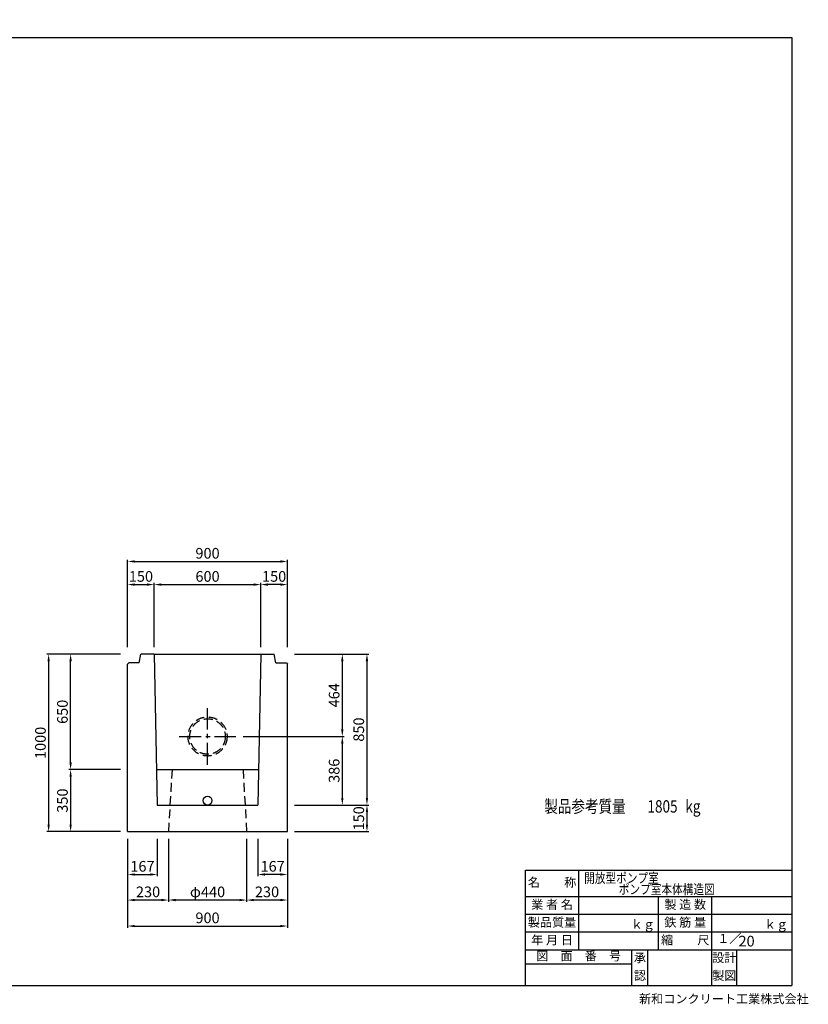
# Model space of a CAD drawing. Extents: x 320 to 24439, y -6788 to -457.
# Drawn here: x 11804 to 16245, y -6788 to -1242 of the extents above; entities that cross this region are included whole.
import ezdxf
from ezdxf.enums import TextEntityAlignment as Align

# ---------------------------------------------------------------- set-up
doc = ezdxf.new("R2010")
doc.units = 0
doc.header["$LTSCALE"] = 200
doc.header["$MEASUREMENT"] = 0
doc.linetypes.add('CENTER', pattern=[2, 1.25, -0.25, 0.25, -0.25])
doc.linetypes.add('HIDDEN', pattern=[0.375, 0.25, -0.125])
doc.layers.get('0').update_dxf_attribs({"linetype": 'CONTINUOUS'})
doc.layers.get('Defpoints').update_dxf_attribs({"linetype": 'CONTINUOUS'})
for name, color, linetype in [('1HASEN', 5, 'CENTER'), ('HAIKIN', 2, 'CONTINUOUS'), ('HASEN', 4, 'HIDDEN'), ('SEIHIN', 3, 'CONTINUOUS'), ('SUNPOU', 1, 'CONTINUOUS')]:
    doc.layers.add(name, color=color, linetype=linetype)
doc.styles.get("Standard").update_dxf_attribs({"font": 'TXT.shx', "width": 0.8, "bigfont": 'BIGFONT.shx'})
doc.dimstyles.new('S-20', dxfattribs={"dimscale": 20, "dimtxt": 3, "dimasz": 2, "dimexe": 0.5, "dimexo": 2, "dimgap": 0.8, "dimtad": 1, "dimdec": 0, "dimdsep": 46, "dimtxsty": 'STANDARD', "dimcen": 0, "dimadec": 4, "dimazin": 0, "dimtfac": 1, "dimtdec": 0, "dimtix": 1, "dimtofl": 0, "dimtmove": 2, "dimatfit": 3, "dimfxl": 1, "dimtvp": 1, "dimtolj": 1, "dimarcsym": 0})

# ---------------------------------------------------------------- blocks, each defined once
blk = doc.blocks.new('SA3')
at = {"layer": 'HAIKIN'}
for p, q in [((0, 272), (383, 272)), ((0, 5), (0, 272)), ((383, 272), (383, 5)), ((308, 37.5), (383, 37.5)), ((308, 5), (308, 37.5)), ((0, 5), (383, 5))]:
    blk.add_line(p, q, dxfattribs=at)
at = {"layer": 'SUNPOU'}
for p, q in [((0, 277), (0, 272)), ((25, 277), (0, 277)), ((25, 272), (25, 277)), ((323, 15), (323, 37.5)), ((383, 30), (308, 30)), ((345.5, 15), (345.5, 30)), ((360.5, 15), (360.5, 30)), ((383, 25), (308, 25)), ((383, 20), (308, 20)), ((383, 15), (308, 15)), ((338, 5), (338, 15)), ((342.5, 5), (342.5, 15)), ((360.5, 5), (360.5, 15)), ((367.5, 5), (367.5, 15)), ((338, 11), (308, 11))]:
    blk.add_line(p, q, dxfattribs=at)
for s, height, p in [('Ｈ－２－共', 3, (12.5, 274.5)), ('名\u3000\u3000称', 2.5, (315.5, 33.75)), ('業 者 名', 2.5, (315.5, 27.5)), ('製 造 数', 2.5, (353, 27.5)), ('製品質量', 2.5, (315.5, 22.5)), ('鉄 筋 量', 2.5, (353, 22.5)), ('年 月 日', 2.5, (315.5, 17.5)), ('縮\u3000\u3000尺', 2.5, (353, 17.5)), ('図\u3000面\u3000番\u3000号', 2.5, (323, 13)), ('承', 2.5, (340.25, 12.5)), ('設計', 2.5, (364, 12.5)), ('認', 2.5, (340.25, 7.5)), ('製図', 2.5, (364, 7.5))]:
    blk.add_text(s, height=height, dxfattribs=at).set_placement(p, align=Align.MIDDLE)
for p in [(344.5, 21), (382, 21)]:
    blk.add_text('ｋｇ', height=2.5, dxfattribs=at).set_placement(p, align=Align.RIGHT)
for s, p in [('１／', (362, 17)), ('新和コンクリート工業株式会社', (340, 0))]:
    blk.add_text(s, height=2.5, dxfattribs=at).set_placement(p)
blk = doc.blocks.new('*D229')
at = {"layer": 'Defpoints', "color": 0, "transparency": 16777216}
for p in [(13081.8, -5815.6), (13311.8, -5815.6), (13081.8, -6200.8)]:
    blk.add_point(p, dxfattribs=at)
at = {"layer": 'SUNPOU', "color": 0, "lineweight": -2, "transparency": 16777216}
for p, q in [((13081.8, -5855.6), (13081.8, -6210.8)), ((13311.8, -5855.6), (13311.8, -6210.8)), ((13271.8, -6200.8), (13121.8, -6200.8))]:
    blk.add_line(p, q, dxfattribs=at)
at = {"layer": 'SUNPOU', "color": 0, "transparency": 16777216}
for points in [[(13121.8, -6194.1), (13121.8, -6207.5), (13081.8, -6200.8)], [(13271.8, -6194.1), (13271.8, -6207.5), (13311.8, -6200.8)]]:
    blk.add_solid(points, dxfattribs=at)
at = {"layer": 'SUNPOU', "color": 0, "transparency": 16777216, "insert": (13196.8, -6154.8), "char_height": 60, "attachment_point": 5}
blk.add_mtext('\\A1;230', dxfattribs=at)
blk = doc.blocks.new('*D230')
at = {"layer": 'Defpoints', "color": 0, "transparency": 16777216}
for p in [(12641.8, -5815.6), (13081.8, -5815.6), (12641.8, -6200.8)]:
    blk.add_point(p, dxfattribs=at)
at = {"layer": 'SUNPOU', "color": 0, "lineweight": -2, "transparency": 16777216}
for p, q in [((12641.8, -5855.6), (12641.8, -6210.8)), ((13081.8, -5855.6), (13081.8, -6210.8)), ((13041.8, -6200.8), (12681.8, -6200.8))]:
    blk.add_line(p, q, dxfattribs=at)
at = {"layer": 'SUNPOU', "color": 0, "transparency": 16777216}
for points in [[(12681.8, -6194.1), (12681.8, -6207.5), (12641.8, -6200.8)], [(13041.8, -6194.1), (13041.8, -6207.5), (13081.8, -6200.8)]]:
    blk.add_solid(points, dxfattribs=at)
at = {"layer": 'SUNPOU', "color": 0, "transparency": 16777216, "insert": (12861.8, -6154.8), "char_height": 60, "attachment_point": 5}
blk.add_mtext('\\A1;φ440', dxfattribs=at)
blk = doc.blocks.new('*D231')
at = {"layer": 'Defpoints', "color": 0, "transparency": 16777216}
for p in [(12411.8, -5815.6), (12641.8, -5815.6), (12411.8, -6200.8)]:
    blk.add_point(p, dxfattribs=at)
at = {"layer": 'SUNPOU', "color": 0, "lineweight": -2, "transparency": 16777216}
for p, q in [((12411.8, -5855.6), (12411.8, -6210.8)), ((12641.8, -5855.6), (12641.8, -6210.8)), ((12601.8, -6200.8), (12451.8, -6200.8))]:
    blk.add_line(p, q, dxfattribs=at)
at = {"layer": 'SUNPOU', "color": 0, "transparency": 16777216}
for points in [[(12451.8, -6194.1), (12451.8, -6207.5), (12411.8, -6200.8)], [(12601.8, -6194.1), (12601.8, -6207.5), (12641.8, -6200.8)]]:
    blk.add_solid(points, dxfattribs=at)
at = {"layer": 'SUNPOU', "color": 0, "transparency": 16777216, "insert": (12526.8, -6154.8), "char_height": 60, "attachment_point": 5}
blk.add_mtext('\\A1;230', dxfattribs=at)
blk = doc.blocks.new('*D232')
at = {"layer": 'Defpoints', "color": 0, "transparency": 16777216}
for p in [(12411.8, -5815.6), (13311.8, -5815.6), (13311.8, -6347.2)]:
    blk.add_point(p, dxfattribs=at)
at = {"layer": 'SUNPOU', "color": 0, "lineweight": -2, "transparency": 16777216}
for p, q in [((12411.8, -5855.6), (12411.8, -6357.2)), ((13311.8, -5855.6), (13311.8, -6357.2)), ((12451.8, -6347.2), (13271.8, -6347.2))]:
    blk.add_line(p, q, dxfattribs=at)
at = {"layer": 'SUNPOU', "color": 0, "transparency": 16777216}
for points in [[(12451.8, -6340.6), (12451.8, -6353.9), (12411.8, -6347.2)], [(13271.8, -6340.6), (13271.8, -6353.9), (13311.8, -6347.2)]]:
    blk.add_solid(points, dxfattribs=at)
at = {"layer": 'SUNPOU', "color": 0, "transparency": 16777216, "insert": (12861.8, -6301.2), "char_height": 60, "attachment_point": 5}
blk.add_mtext('\\A1;900', dxfattribs=at)
blk = doc.blocks.new('*D233')
at = {"layer": 'Defpoints', "color": 0, "transparency": 16777216}
for p in [(12561.8, -4424), (12411.8, -4815.6), (12561.8, -4815.6)]:
    blk.add_point(p, dxfattribs=at)
at = {"layer": 'SUNPOU', "color": 0, "lineweight": -2, "transparency": 16777216}
for p, q in [((12411.8, -4775.6), (12411.8, -4414)), ((12451.8, -4424), (12521.8, -4424)), ((12561.8, -4775.6), (12561.8, -4414))]:
    blk.add_line(p, q, dxfattribs=at)
at = {"layer": 'SUNPOU', "color": 0, "transparency": 16777216}
for points in [[(12451.8, -4417.3), (12451.8, -4430.7), (12411.8, -4424)], [(12521.8, -4417.3), (12521.8, -4430.7), (12561.8, -4424)]]:
    blk.add_solid(points, dxfattribs=at)
at = {"layer": 'SUNPOU', "color": 0, "transparency": 16777216, "insert": (12486.8, -4378), "char_height": 60, "attachment_point": 5}
blk.add_mtext('\\A1;150', dxfattribs=at)
blk = doc.blocks.new('*D234')
at = {"layer": 'Defpoints', "color": 0, "transparency": 16777216}
for p in [(13161.8, -4424), (12561.8, -4815.6), (13161.8, -4815.6)]:
    blk.add_point(p, dxfattribs=at)
at = {"layer": 'SUNPOU', "color": 0, "lineweight": -2, "transparency": 16777216}
for p, q in [((12561.8, -4775.6), (12561.8, -4414)), ((12601.8, -4424), (13121.8, -4424)), ((13161.8, -4775.6), (13161.8, -4414))]:
    blk.add_line(p, q, dxfattribs=at)
at = {"layer": 'SUNPOU', "color": 0, "transparency": 16777216}
for points in [[(12601.8, -4417.3), (12601.8, -4430.7), (12561.8, -4424)], [(13121.8, -4417.3), (13121.8, -4430.7), (13161.8, -4424)]]:
    blk.add_solid(points, dxfattribs=at)
at = {"layer": 'SUNPOU', "color": 0, "transparency": 16777216, "insert": (12861.8, -4378), "char_height": 60, "attachment_point": 5}
blk.add_mtext('\\A1;600', dxfattribs=at)
blk = doc.blocks.new('*D235')
at = {"layer": 'Defpoints', "color": 0, "transparency": 16777216}
for p in [(13311.8, -4293.7), (12411.8, -4815.6), (13311.8, -4815.6)]:
    blk.add_point(p, dxfattribs=at)
at = {"layer": 'SUNPOU', "color": 0, "lineweight": -2, "transparency": 16777216}
for p, q in [((12411.8, -4775.6), (12411.8, -4283.7)), ((12451.8, -4293.7), (13271.8, -4293.7)), ((13311.8, -4775.6), (13311.8, -4283.7))]:
    blk.add_line(p, q, dxfattribs=at)
at = {"layer": 'SUNPOU', "color": 0, "transparency": 16777216}
for points in [[(12451.8, -4287), (12451.8, -4300.4), (12411.8, -4293.7)], [(13271.8, -4287), (13271.8, -4300.4), (13311.8, -4293.7)]]:
    blk.add_solid(points, dxfattribs=at)
at = {"layer": 'SUNPOU', "color": 0, "transparency": 16777216, "insert": (12861.8, -4247.7), "char_height": 60, "attachment_point": 5}
blk.add_mtext('\\A1;900', dxfattribs=at)
blk = doc.blocks.new('*D236')
at = {"layer": 'Defpoints', "color": 0, "transparency": 16777216}
for p in [(13161.8, -4424), (13161.8, -4815.6), (13311.8, -4815.6)]:
    blk.add_point(p, dxfattribs=at)
at = {"layer": 'SUNPOU', "color": 0, "lineweight": -2, "transparency": 16777216}
for p, q in [((13161.8, -4775.6), (13161.8, -4414)), ((13271.8, -4424), (13201.8, -4424)), ((13311.8, -4775.6), (13311.8, -4414))]:
    blk.add_line(p, q, dxfattribs=at)
at = {"layer": 'SUNPOU', "color": 0, "transparency": 16777216}
for points in [[(13201.8, -4417.3), (13201.8, -4430.7), (13161.8, -4424)], [(13271.8, -4417.3), (13271.8, -4430.7), (13311.8, -4424)]]:
    blk.add_solid(points, dxfattribs=at)
at = {"layer": 'SUNPOU', "color": 0, "transparency": 16777216, "insert": (13236.8, -4378), "char_height": 60, "attachment_point": 5}
blk.add_mtext('\\A1;150', dxfattribs=at)
blk = doc.blocks.new('*D197')
at = {"layer": 'Defpoints', "color": 0, "transparency": 16777216}
for p in [(13144.8, -5815.6), (13311.8, -5815.6), (13144.8, -6056.8)]:
    blk.add_point(p, dxfattribs=at)
at = {"layer": 'SUNPOU', "color": 0, "lineweight": -2, "transparency": 16777216}
for p, q in [((13144.8, -5855.6), (13144.8, -6066.8)), ((13311.8, -5855.6), (13311.8, -6066.8)), ((13271.8, -6056.8), (13184.8, -6056.8))]:
    blk.add_line(p, q, dxfattribs=at)
at = {"layer": 'SUNPOU', "color": 0, "transparency": 16777216}
for points in [[(13184.8, -6050.2), (13184.8, -6063.5), (13144.8, -6056.8)], [(13271.8, -6050.2), (13271.8, -6063.5), (13311.8, -6056.8)]]:
    blk.add_solid(points, dxfattribs=at)
at = {"layer": 'SUNPOU', "color": 0, "transparency": 16777216, "insert": (13228.3, -6010.8), "char_height": 60, "attachment_point": 5}
blk.add_mtext('\\A1;167', dxfattribs=at)
blk = doc.blocks.new('*D198')
at = {"layer": 'Defpoints', "color": 0, "transparency": 16777216}
for p in [(12411.8, -5815.6), (12578.8, -5815.6), (12578.8, -6056.8)]:
    blk.add_point(p, dxfattribs=at)
at = {"layer": 'SUNPOU', "color": 0, "lineweight": -2, "transparency": 16777216}
for p, q in [((12411.8, -5855.6), (12411.8, -6066.8)), ((12578.8, -5855.6), (12578.8, -6066.8)), ((12451.8, -6056.8), (12538.8, -6056.8))]:
    blk.add_line(p, q, dxfattribs=at)
at = {"layer": 'SUNPOU', "color": 0, "transparency": 16777216}
for points in [[(12451.8, -6050.2), (12451.8, -6063.5), (12411.8, -6056.8)], [(12538.8, -6050.2), (12538.8, -6063.5), (12578.8, -6056.8)]]:
    blk.add_solid(points, dxfattribs=at)
at = {"layer": 'SUNPOU', "color": 0, "transparency": 16777216, "insert": (12495.3, -6010.8), "char_height": 60, "attachment_point": 5}
blk.add_mtext('\\A1;167', dxfattribs=at)
blk = doc.blocks.new('*D199')
at = {"layer": 'Defpoints', "color": 0, "transparency": 16777216}
for p in [(12411.8, -4815.6), (11966.9, -5815.6), (12411.8, -5815.6)]:
    blk.add_point(p, dxfattribs=at)
at = {"layer": 'SUNPOU', "color": 0, "lineweight": -2, "transparency": 16777216}
for p, q in [((12371.8, -4815.6), (11956.9, -4815.6)), ((11966.9, -4855.6), (11966.9, -5775.6)), ((12371.8, -5815.6), (11956.9, -5815.6))]:
    blk.add_line(p, q, dxfattribs=at)
at = {"layer": 'SUNPOU', "color": 0, "transparency": 16777216}
for points in [[(11960.3, -4855.6), (11973.6, -4855.6), (11966.9, -4815.6)], [(11960.3, -5775.6), (11973.6, -5775.6), (11966.9, -5815.6)]]:
    blk.add_solid(points, dxfattribs=at)
at = {"layer": 'SUNPOU', "color": 0, "transparency": 16777216, "insert": (11920.9, -5315.6), "char_height": 60, "attachment_point": 5, "rotation": 90}
blk.add_mtext('\\A1;1000', dxfattribs=at)
blk = doc.blocks.new('*D200')
at = {"layer": 'Defpoints', "color": 0, "transparency": 16777216}
for p in [(12411.8, -5465.6), (12090.7, -5815.6), (12411.8, -5815.6)]:
    blk.add_point(p, dxfattribs=at)
at = {"layer": 'SUNPOU', "color": 0, "lineweight": -2, "transparency": 16777216}
for p, q in [((12371.8, -5465.6), (12080.7, -5465.6)), ((12090.7, -5505.6), (12090.7, -5775.6)), ((12371.8, -5815.6), (12080.7, -5815.6))]:
    blk.add_line(p, q, dxfattribs=at)
at = {"layer": 'SUNPOU', "color": 0, "transparency": 16777216}
for points in [[(12084.1, -5505.6), (12097.4, -5505.6), (12090.7, -5465.6)], [(12084.1, -5775.6), (12097.4, -5775.6), (12090.7, -5815.6)]]:
    blk.add_solid(points, dxfattribs=at)
at = {"layer": 'SUNPOU', "color": 0, "transparency": 16777216, "insert": (12044.7, -5640.6), "char_height": 60, "attachment_point": 5, "rotation": 90}
blk.add_mtext('\\A1;350', dxfattribs=at)
blk = doc.blocks.new('*D201')
at = {"layer": 'Defpoints', "color": 0, "transparency": 16777216}
for p in [(12090.7, -4815.6), (12411.8, -4815.6), (12411.8, -5465.6)]:
    blk.add_point(p, dxfattribs=at)
at = {"layer": 'SUNPOU', "color": 0, "lineweight": -2, "transparency": 16777216}
for p, q in [((12371.8, -4815.6), (12080.7, -4815.6)), ((12090.7, -5425.6), (12090.7, -4855.6)), ((12371.8, -5465.6), (12080.7, -5465.6))]:
    blk.add_line(p, q, dxfattribs=at)
at = {"layer": 'SUNPOU', "color": 0, "transparency": 16777216}
for points in [[(12084.1, -4855.6), (12097.4, -4855.6), (12090.7, -4815.6)], [(12084.1, -5425.6), (12097.4, -5425.6), (12090.7, -5465.6)]]:
    blk.add_solid(points, dxfattribs=at)
at = {"layer": 'SUNPOU', "color": 0, "transparency": 16777216, "insert": (12044.7, -5140.6), "char_height": 60, "attachment_point": 5, "rotation": 90}
blk.add_mtext('\\A1;650', dxfattribs=at)
blk = doc.blocks.new('*D186')
at = {"layer": 'Defpoints', "color": 0, "transparency": 16777216}
for p in [(13311.8, -4815.6), (13311.8, -5665.6), (13759.4, -5665.6)]:
    blk.add_point(p, dxfattribs=at)
at = {"layer": 'SUNPOU', "color": 0, "lineweight": -2, "transparency": 16777216}
for p, q in [((13351.8, -4815.6), (13769.4, -4815.6)), ((13759.4, -4855.6), (13759.4, -5625.6)), ((13351.8, -5665.6), (13769.4, -5665.6))]:
    blk.add_line(p, q, dxfattribs=at)
at = {"layer": 'SUNPOU', "color": 0, "transparency": 16777216}
for points in [[(13752.7, -4855.6), (13766.1, -4855.6), (13759.4, -4815.6)], [(13752.7, -5625.6), (13766.1, -5625.6), (13759.4, -5665.6)]]:
    blk.add_solid(points, dxfattribs=at)
at = {"layer": 'SUNPOU', "color": 0, "transparency": 16777216, "insert": (13713.4, -5240.6), "char_height": 60, "attachment_point": 5, "rotation": 90}
blk.add_mtext('\\A1;850', dxfattribs=at)
blk = doc.blocks.new('*D187')
at = {"layer": 'Defpoints', "color": 0, "transparency": 16777216}
for p in [(13311.8, -5665.6), (13311.8, -5815.6), (13759.4, -5815.6)]:
    blk.add_point(p, dxfattribs=at)
at = {"layer": 'SUNPOU', "color": 0, "lineweight": -2, "transparency": 16777216}
for p, q in [((13351.8, -5665.6), (13769.4, -5665.6)), ((13759.4, -5705.6), (13759.4, -5775.6)), ((13351.8, -5815.6), (13769.4, -5815.6))]:
    blk.add_line(p, q, dxfattribs=at)
at = {"layer": 'SUNPOU', "color": 0, "transparency": 16777216}
for points in [[(13752.7, -5705.6), (13766.1, -5705.6), (13759.4, -5665.6)], [(13752.7, -5775.6), (13766.1, -5775.6), (13759.4, -5815.6)]]:
    blk.add_solid(points, dxfattribs=at)
at = {"layer": 'SUNPOU', "color": 0, "transparency": 16777216, "insert": (13713.4, -5740.6), "char_height": 60, "attachment_point": 5, "rotation": 90}
blk.add_mtext('\\A1;150', dxfattribs=at)
blk = doc.blocks.new('*D188')
at = {"layer": 'Defpoints', "color": 0, "transparency": 16777216}
for p in [(13311.8, -4815.6), (13346.8, -5279.6), (13620.7, -5279.6)]:
    blk.add_point(p, dxfattribs=at)
at = {"layer": 'SUNPOU', "color": 0, "lineweight": -2, "transparency": 16777216}
for p, q in [((13351.8, -4815.6), (13630.7, -4815.6)), ((13620.7, -4855.6), (13620.7, -5239.6)), ((13386.8, -5279.6), (13630.7, -5279.6))]:
    blk.add_line(p, q, dxfattribs=at)
at = {"layer": 'SUNPOU', "color": 0, "transparency": 16777216}
for points in [[(13614.1, -4855.6), (13627.4, -4855.6), (13620.7, -4815.6)], [(13614.1, -5239.6), (13627.4, -5239.6), (13620.7, -5279.6)]]:
    blk.add_solid(points, dxfattribs=at)
at = {"layer": 'SUNPOU', "color": 0, "transparency": 16777216, "insert": (13574.7, -5047.6), "char_height": 60, "attachment_point": 5, "rotation": 90}
blk.add_mtext('\\A1;464', dxfattribs=at)
blk = doc.blocks.new('*D189')
at = {"layer": 'Defpoints', "color": 0, "transparency": 16777216}
for p in [(13021.8, -5279.6), (13311.8, -5665.6), (13620.7, -5665.6)]:
    blk.add_point(p, dxfattribs=at)
at = {"layer": 'SUNPOU', "color": 0, "lineweight": -2, "transparency": 16777216}
for p, q in [((13061.8, -5279.6), (13630.7, -5279.6)), ((13620.7, -5319.6), (13620.7, -5625.6)), ((13351.8, -5665.6), (13630.7, -5665.6))]:
    blk.add_line(p, q, dxfattribs=at)
at = {"layer": 'SUNPOU', "color": 0, "transparency": 16777216}
for points in [[(13614.1, -5319.6), (13627.4, -5319.6), (13620.7, -5279.6)], [(13614.1, -5625.6), (13627.4, -5625.6), (13620.7, -5665.6)]]:
    blk.add_solid(points, dxfattribs=at)
at = {"layer": 'SUNPOU', "color": 0, "transparency": 16777216, "insert": (13574.7, -5472.6), "char_height": 60, "attachment_point": 5, "rotation": 90}
blk.add_mtext('\\A1;386', dxfattribs=at)

msp = doc.modelspace()

# ---------------------------------------------------------------- linework, layer by layer
msp.add_circle((12861.8, -5640.6), 25)
at = {"layer": '1HASEN', "ltscale": 0.5}
for p, q in [((12861.8, -5439.6), (12861.8, -5119.6)), ((12701.8, -5279.6), (13021.8, -5279.6))]:
    msp.add_line(p, q, dxfattribs=at)
at = {"layer": 'HASEN'}
for p, q in [((12661.8, -5465.6), (12641.8, -5815.6)), ((13061.8, -5465.6), (13081.8, -5815.6))]:
    msp.add_line(p, q, dxfattribs=at)
for radius in [110, 100]:
    msp.add_circle((12861.8, -5279.6), radius, dxfattribs=at)
at = {"layer": 'SEIHIN'}
for p, q in [((12476.8, -4865.6), (12486.8, -4815.6)), ((12561.8, -4815.6), (12486.8, -4815.6)), ((12561.8, -4815.6), (12578.8, -5665.6)), ((13161.8, -4815.6), (13144.8, -5665.6)), ((13161.8, -4815.6), (13236.8, -4815.6)), ((13246.8, -4865.6), (13236.8, -4815.6)), ((12417.8, -4865.6), (12411.8, -4871.6)), ((12411.8, -5815.6), (12411.8, -4871.6)), ((12476.8, -4865.6), (12417.8, -4865.6)), ((13246.8, -4865.6), (13305.8, -4865.6)), ((13305.8, -4865.6), (13311.8, -4871.6)), ((13311.8, -5815.6), (13311.8, -4871.6)), ((12574.8, -5465.6), (13148.8, -5465.6)), ((12578.8, -5665.6), (13144.8, -5665.6)), ((12411.8, -5815.6), (13311.8, -5815.6))]:
    msp.add_line(p, q, dxfattribs=at)
at = {"layer": 'SUNPOU'}
msp.add_line((12561.8, -4815.6), (13161.8, -4815.6), dxfattribs=at)

# ---------------------------------------------------------------- block references
at = {"layer": 'HAIKIN', "xscale": 20, "yscale": 20, "zscale": 20}
msp.add_blockref('SA3', (8491.8, -6782.3), dxfattribs=at)

# ---------------------------------------------------------------- texts
at = {"layer": 'SUNPOU', "width": 0.8}
for s, height, p in [('製品参考質量', 70, (14758, -5708.3)), ('kg', 70, (15552.4, -5708.3)), ('開放型ポンプ室', 55, (14982.7, -6104.1)), ('ポンプ室本体構造図', 55, (15177.7, -6167.4))]:
    msp.add_text(s, height=height, dxfattribs=at).set_placement(p)
msp.add_text('1805', height=70, dxfattribs=at).set_placement((15508.7, -5708.3), align=Align.RIGHT)
at = {"layer": 'SUNPOU'}
msp.add_text('20', height=60, dxfattribs=at).set_placement((15851.8, -6462.3))

# ---------------------------------------------------------------- dimensions: what is measured, and where the dimension line sits
for base, p1, p2, picture, middle in [((13311.8, -4293.7), (12411.8, -4815.6), (13311.8, -4815.6), '*D235', (12861.8, -4247.7)), ((12561.8, -4424), (12411.8, -4815.6), (12561.8, -4815.6), '*D233', (12486.8, -4378)), ((13161.8, -4424), (12561.8, -4815.6), (13161.8, -4815.6), '*D234', (12861.8, -4378)), ((12411.8, -6200.8), (12641.8, -5815.6), (12411.8, -5815.6), '*D231', (12526.8, -6154.8)), ((13311.8, -6347.2), (12411.8, -5815.6), (13311.8, -5815.6), '*D232', (12861.8, -6301.2)), ((13081.8, -6200.8), (13311.8, -5815.6), (13081.8, -5815.6), '*D229', (13196.8, -6154.8)), ((13144.8, -6056.8), (13311.8, -5815.6), (13144.8, -5815.6), '*D197', (13228.3, -6010.8))]:
    dim = msp.add_linear_dim(base=base, p1=p1, p2=p2, dimstyle='S-20', dxfattribs=at)
    dim.commit()
    dim.dimension.update_dxf_attribs({"geometry": picture, "text_midpoint": middle})
for base, p1, p2, angle, picture, middle in [((13161.8, -4424), (13311.8, -4815.6), (13161.8, -4815.6), 180, '*D236', (13236.8, -4378)), ((13620.7, -5279.6), (13311.8, -4815.6), (13346.8, -5279.6), 90, '*D188', (13574.7, -5047.6)), ((13620.7, -5665.6), (13021.8, -5279.6), (13311.8, -5665.6), 90, '*D189', (13574.7, -5472.6)), ((12578.8, -6056.8), (12411.8, -5815.6), (12578.8, -5815.6), 180, '*D198', (12495.3, -6010.8))]:
    dim = msp.add_linear_dim(base=base, p1=p1, p2=p2, angle=angle, dimstyle='S-20', dxfattribs=at)
    dim.commit()
    dim.dimension.update_dxf_attribs({"geometry": picture, "text_midpoint": middle})
for base, p1, p2, picture, middle in [((11966.9, -5815.6), (12411.8, -4815.6), (12411.8, -5815.6), '*D199', (11920.9, -5315.6)), ((12090.7, -4815.6), (12411.8, -5465.6), (12411.8, -4815.6), '*D201', (12044.7, -5140.6)), ((13759.4, -5665.6), (13311.8, -4815.6), (13311.8, -5665.6), '*D186', (13713.4, -5240.6)), ((12090.7, -5815.6), (12411.8, -5465.6), (12411.8, -5815.6), '*D200', (12044.7, -5640.6)), ((13759.4, -5815.6), (13311.8, -5665.6), (13311.8, -5815.6), '*D187', (13713.4, -5740.6))]:
    dim = msp.add_linear_dim(base=base, p1=p1, p2=p2, angle=90, dimstyle='S-20', override={"dimtmove": 0}, dxfattribs=at)
    dim.commit()
    dim.dimension.update_dxf_attribs({"geometry": picture, "text_midpoint": middle})
dim = msp.add_linear_dim(base=(12641.8, -6200.8), p1=(13081.8, -5815.6), p2=(12641.8, -5815.6), text='φ<>', dimstyle='S-20', dxfattribs=at)
dim.commit()
dim.dimension.update_dxf_attribs({"geometry": '*D230', "text_midpoint": (12861.8, -6154.8)})

doc.saveas('drawing.dxf')
